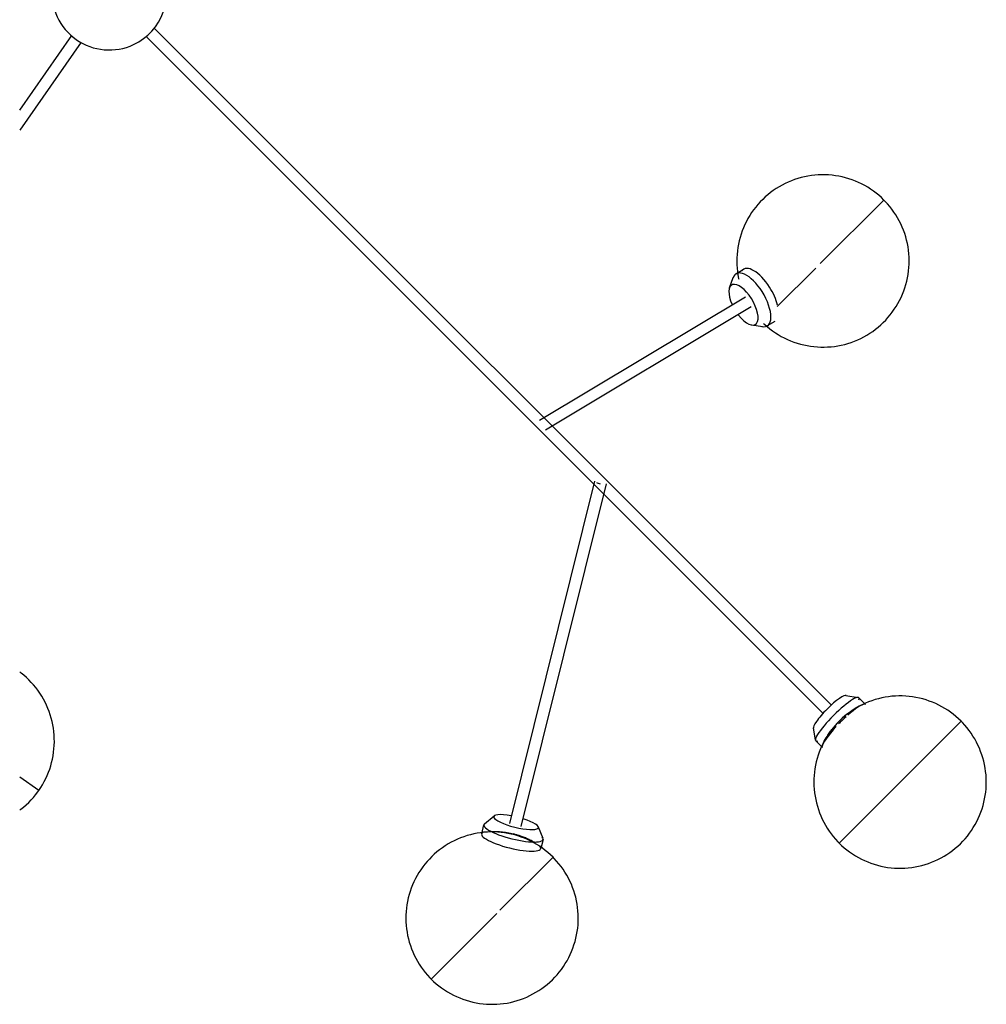
# Model space of a CAD drawing. Extents: x -20668 to 43276, y -28602 to 50262.
# Drawn here: x 24921 to 25762, y 9816 to 10673 of the extents above; entities that cross this region are included whole.
import ezdxf

# ---------------------------------------------------------------- set-up
doc = ezdxf.new("R2010")
doc.units = 0
doc.layers.add('X-2949-C-AWN$0$AWN-RCP', color=11, linetype='CONTINUOUS')
doc.layers.add('X-XREF', color=7, linetype='CONTINUOUS')

# ---------------------------------------------------------------- blocks, each defined once
blk = doc.blocks.new('X-2949-C-AWN')
at = {"layer": 'X-2949-C-AWN$0$AWN-RCP'}
for p, q in [((-8164.29, 11584.94), (-7574.9, 10995.55)), ((-8281.15, 11513.62), (-8235.76, 11578.45)), ((-7581.97, 10988.48), (-8171.06, 11577.56)), ((-8227.6, 11572.67), (-8281.15, 11496.19)), ((-7592.33, 11456.59), (-7595.29, 11456.13)), ((-7589.35, 11456.93), (-7592.33, 11456.59)), ((-7586.35, 11457.16), (-7589.35, 11456.93)), ((-7583.36, 11457.26), (-7586.35, 11457.16)), ((-7580.36, 11457.24), (-7583.36, 11457.26)), ((-7577.36, 11457.11), (-7580.36, 11457.24)), ((-7574.37, 11456.85), (-7577.36, 11457.11)), ((-7571.39, 11456.48), (-7574.37, 11456.85)), ((-7568.44, 11455.98), (-7571.39, 11456.48)), ((-7617.86, 11448.28), (-7620.47, 11446.8)), ((-7615.19, 11449.65), (-7617.86, 11448.28)), ((-7612.47, 11450.91), (-7615.19, 11449.65)), ((-7609.7, 11452.07), (-7612.47, 11450.91)), ((-7606.89, 11453.11), (-7609.7, 11452.07)), ((-7604.04, 11454.04), (-7606.89, 11453.11)), ((-7601.15, 11454.85), (-7604.04, 11454.04)), ((-7598.23, 11455.55), (-7601.15, 11454.85)), ((-7595.29, 11456.13), (-7598.23, 11455.55)), ((-7565.5, 11455.37), (-7568.44, 11455.98)), ((-7562.59, 11454.64), (-7565.5, 11455.37)), ((-7559.71, 11453.8), (-7562.59, 11454.64)), ((-7556.87, 11452.84), (-7559.71, 11453.8)), ((-7554.07, 11451.77), (-7556.87, 11452.84)), ((-7551.31, 11450.58), (-7554.07, 11451.77)), ((-7548.6, 11449.29), (-7551.31, 11450.58)), ((-7545.95, 11447.89), (-7548.6, 11449.29)), ((-7543.35, 11446.39), (-7545.95, 11447.89)), ((-7630.27, 11439.89), (-7632.53, 11437.93)), ((-7627.92, 11441.77), (-7630.27, 11439.89)), ((-7625.51, 11443.54), (-7627.92, 11441.77)), ((-7623.02, 11445.22), (-7625.51, 11443.54)), ((-7620.47, 11446.8), (-7623.02, 11445.22)), ((-7540.82, 11444.78), (-7543.35, 11446.39)), ((-7538.35, 11443.07), (-7540.82, 11444.78)), ((-7535.96, 11441.27), (-7538.35, 11443.07)), ((-7533.64, 11439.37), (-7535.96, 11441.27)), ((-7531.39, 11437.38), (-7533.64, 11439.37)), ((-7638.83, 11431.51), (-7640.76, 11429.21)), ((-7636.82, 11433.73), (-7638.83, 11431.51)), ((-7634.72, 11435.87), (-7636.82, 11433.73)), ((-7632.53, 11437.93), (-7634.72, 11435.87)), ((-7529.23, 11435.3), (-7584.61, 11379.92)), ((-7529.23, 11435.3), (-7531.39, 11437.38)), ((-7528.1, 11434.14), (-7529.23, 11435.3)), ((-7526.06, 11431.94), (-7528.1, 11434.14)), ((-7524.12, 11429.65), (-7526.06, 11431.94)), ((-7644.32, 11424.38), (-7645.96, 11421.87)), ((-7642.59, 11426.83), (-7644.32, 11424.38)), ((-7640.76, 11429.21), (-7642.59, 11426.83)), ((-7522.27, 11427.29), (-7524.12, 11429.65)), ((-7520.52, 11424.85), (-7522.27, 11427.29)), ((-7518.87, 11422.35), (-7520.52, 11424.85)), ((-7517.32, 11419.78), (-7518.87, 11422.35)), ((-7650.24, 11413.96), (-7651.45, 11411.21)), ((-7648.92, 11416.65), (-7650.24, 11413.96)), ((-7647.49, 11419.29), (-7648.92, 11416.65)), ((-7645.96, 11421.87), (-7647.49, 11419.29)), ((-7515.87, 11417.16), (-7517.32, 11419.78)), ((-7514.53, 11414.47), (-7515.87, 11417.16)), ((-7513.29, 11411.74), (-7514.53, 11414.47)), ((-7653.54, 11405.59), (-7654.42, 11402.72)), ((-7652.55, 11408.42), (-7653.54, 11405.59)), ((-7651.45, 11411.21), (-7652.55, 11408.42)), ((-7512.17, 11408.96), (-7513.29, 11411.74)), ((-7511.16, 11406.13), (-7512.17, 11408.96)), ((-7510.26, 11403.27), (-7511.16, 11406.13)), ((-7655.82, 11396.89), (-7656.35, 11393.94)), ((-7655.18, 11399.82), (-7655.82, 11396.89)), ((-7654.42, 11402.72), (-7655.18, 11399.82)), ((-7509.48, 11400.37), (-7510.26, 11403.27)), ((-7508.81, 11397.45), (-7509.48, 11400.37)), ((-7508.26, 11394.5), (-7508.81, 11397.45)), ((-7657.04, 11387.98), (-7657.21, 11384.98)), ((-7656.76, 11390.96), (-7657.04, 11387.98)), ((-7656.35, 11393.94), (-7656.76, 11390.96)), ((-7507.83, 11391.53), (-7508.26, 11394.5)), ((-7507.52, 11388.55), (-7507.83, 11391.53)), ((-7507.33, 11385.55), (-7507.52, 11388.55)), ((-7657.21, 11384.98), (-7657.26, 11381.98)), ((-7657.26, 11381.98), (-7657.19, 11378.98)), ((-7507.48, 11376.56), (-7507.31, 11379.56)), ((-7507.26, 11382.55), (-7507.33, 11385.55)), ((-7507.31, 11379.56), (-7507.26, 11382.55)), ((-7657.89, 11371.1), (-7651.36, 11375.01)), ((-7657.19, 11378.98), (-7657, 11375.99)), ((-7657, 11375.99), (-7656.69, 11373.01)), ((-7656.69, 11373.01), (-7656.26, 11370.04)), ((-7588.58, 11375.95), (-7622, 11342.53)), ((-7508.17, 11370.6), (-7507.77, 11373.57)), ((-7507.77, 11373.57), (-7507.48, 11376.56)), ((-7663.59, 11358.83), (-7660.4, 11367.8)), ((-7656.26, 11370.04), (-7655.71, 11367.09)), ((-7655.71, 11367.09), (-7655.54, 11366.33)), ((-7510.1, 11361.82), (-7509.34, 11364.72)), ((-7509.34, 11364.72), (-7508.7, 11367.65)), ((-7508.7, 11367.65), (-7508.17, 11370.6)), ((-7513.07, 11353.33), (-7511.97, 11356.12)), ((-7511.97, 11356.12), (-7510.98, 11358.95)), ((-7510.98, 11358.95), (-7510.1, 11361.82)), ((-7828.88, 11243.62), (-7649.78, 11350.93)), ((-7518.57, 11342.67), (-7517.03, 11345.25)), ((-7517.03, 11345.25), (-7515.6, 11347.89)), ((-7515.6, 11347.89), (-7514.28, 11350.58)), ((-7514.28, 11350.58), (-7513.07, 11353.33)), ((-7644.64, 11342.35), (-7823.74, 11235.04)), ((-7523.76, 11335.33), (-7521.93, 11337.71)), ((-7521.93, 11337.71), (-7520.2, 11340.16)), ((-7520.2, 11340.16), (-7518.57, 11342.67)), ((-7633.88, 11327.87), (-7633.19, 11327.21)), ((-7624.15, 11329.6), (-7630.68, 11325.68)), ((-7531.99, 11326.61), (-7529.8, 11328.67)), ((-7529.8, 11328.67), (-7527.7, 11330.81)), ((-7527.7, 11330.81), (-7525.69, 11333.03)), ((-7525.69, 11333.03), (-7523.76, 11335.33)), ((-7634.77, 11325.02), (-7644.19, 11326.44)), ((-7633.13, 11327.16), (-7630.89, 11325.17)), ((-7630.89, 11325.17), (-7628.56, 11323.27)), ((-7628.56, 11323.27), (-7626.17, 11321.46)), ((-7626.17, 11321.46), (-7623.7, 11319.76)), ((-7623.7, 11319.76), (-7621.17, 11318.15)), ((-7544.05, 11317.73), (-7541.5, 11319.31)), ((-7541.5, 11319.31), (-7539.01, 11320.99)), ((-7539.01, 11320.99), (-7536.6, 11322.77)), ((-7536.6, 11322.77), (-7534.25, 11324.65)), ((-7534.25, 11324.65), (-7531.99, 11326.61)), ((-7621.17, 11318.15), (-7618.57, 11316.65)), ((-7618.57, 11316.65), (-7615.92, 11315.25)), ((-7615.92, 11315.25), (-7613.21, 11313.95)), ((-7613.21, 11313.95), (-7610.46, 11312.77)), ((-7610.46, 11312.77), (-7607.65, 11311.7)), ((-7607.65, 11311.7), (-7604.81, 11310.74)), ((-7604.81, 11310.74), (-7601.93, 11309.9)), ((-7560.48, 11310.5), (-7557.63, 11311.43)), ((-7557.63, 11311.43), (-7554.82, 11312.47)), ((-7554.82, 11312.47), (-7552.05, 11313.62)), ((-7552.05, 11313.62), (-7549.33, 11314.89)), ((-7549.33, 11314.89), (-7546.66, 11316.26)), ((-7546.66, 11316.26), (-7544.05, 11317.73)), ((-7601.93, 11309.9), (-7599.02, 11309.17)), ((-7599.02, 11309.17), (-7596.09, 11308.55)), ((-7596.09, 11308.55), (-7593.13, 11308.06)), ((-7593.13, 11308.06), (-7590.15, 11307.69)), ((-7590.15, 11307.69), (-7587.16, 11307.43)), ((-7587.16, 11307.43), (-7584.17, 11307.29)), ((-7584.17, 11307.29), (-7581.17, 11307.28)), ((-7581.17, 11307.28), (-7578.17, 11307.38)), ((-7578.17, 11307.38), (-7575.18, 11307.6)), ((-7575.18, 11307.6), (-7572.2, 11307.95)), ((-7572.2, 11307.95), (-7569.23, 11308.41)), ((-7569.23, 11308.41), (-7566.29, 11308.99)), ((-7566.29, 11308.99), (-7563.37, 11309.69)), ((-7563.37, 11309.69), (-7560.48, 11310.5)), ((-7854.83, 10892.63), (-7780.66, 11190.6)), ((-7770.95, 11188.18), (-7845.13, 10890.22)), ((-8279.92, 11023.63), (-8281.15, 11024.56)), ((-8277.59, 11021.74), (-8279.92, 11023.63)), ((-8275.34, 11019.76), (-8277.59, 11021.74)), ((-8273.17, 11017.69), (-8275.34, 11019.76)), ((-8271.08, 11015.54), (-8273.17, 11017.69)), ((-8269.08, 11013.3), (-8271.08, 11015.54)), ((-8267.17, 11010.98), (-8269.08, 11013.3)), ((-8265.36, 11008.59), (-8267.17, 11010.98)), ((-8263.64, 11006.13), (-8265.36, 11008.59)), ((-8262.03, 11003.61), (-8263.64, 11006.13)), ((-8260.51, 11001.02), (-8262.03, 11003.61)), ((-7562.47, 11004.17), (-7551.66, 11002.39)), ((-7528.18, 11002.58), (-7531.12, 11002)), ((-7525.21, 11003.05), (-7528.18, 11002.58)), ((-7522.23, 11003.39), (-7525.21, 11003.05)), ((-7519.24, 11003.61), (-7522.23, 11003.39)), ((-7516.24, 11003.72), (-7519.24, 11003.61)), ((-7513.24, 11003.7), (-7516.24, 11003.72)), ((-7510.25, 11003.56), (-7513.24, 11003.7)), ((-7507.26, 11003.31), (-7510.25, 11003.56)), ((-7504.28, 11002.93), (-7507.26, 11003.31)), ((-7501.32, 11002.44), (-7504.28, 11002.93)), ((-7498.38, 11001.83), (-7501.32, 11002.44)), ((-8259.1, 10998.37), (-8260.51, 11001.02)), ((-8257.8, 10995.67), (-8259.1, 10998.37)), ((-8256.61, 10992.91), (-8257.8, 10995.67)), ((-7552.24, 10993.81), (-7553.62, 10993.01)), ((-7550.75, 10994.74), (-7553.36, 10993.26)), ((-7550.68, 10994.68), (-7552.24, 10993.81)), ((-7551.11, 11002.13), (-7545.23, 10996.24)), ((-7548.08, 10996.11), (-7550.75, 10994.74)), ((-7548.88, 10995.61), (-7550.68, 10994.68)), ((-7545.36, 10997.37), (-7548.08, 10996.11)), ((-7542.59, 10998.52), (-7545.36, 10997.37)), ((-7539.78, 10999.56), (-7542.59, 10998.52)), ((-7536.92, 11000.49), (-7539.78, 10999.56)), ((-7534.04, 11001.31), (-7536.92, 11000.49)), ((-7531.12, 11002), (-7534.04, 11001.31)), ((-7495.48, 11001.1), (-7498.38, 11001.83)), ((-7492.6, 11000.25), (-7495.48, 11001.1)), ((-7489.75, 10999.29), (-7492.6, 11000.25)), ((-7486.95, 10998.22), (-7489.75, 10999.29)), ((-7484.2, 10997.04), (-7486.95, 10998.22)), ((-7481.49, 10995.75), (-7484.2, 10997.04)), ((-7478.84, 10994.35), (-7481.49, 10995.75)), ((-7476.24, 10992.84), (-7478.84, 10994.35)), ((-8255.53, 10990.12), (-8256.61, 10992.91)), ((-8254.56, 10987.28), (-8255.53, 10990.12)), ((-8253.7, 10984.4), (-8254.56, 10987.28)), ((-7563.15, 10986.35), (-7565.42, 10984.38)), ((-7564.47, 10985.12), (-7564.91, 10984.73)), ((-7564.02, 10985.51), (-7564.47, 10985.12)), ((-7563.54, 10985.92), (-7564.02, 10985.51)), ((-7563.05, 10986.33), (-7563.54, 10985.92)), ((-7560.81, 10988.22), (-7563.15, 10986.35)), ((-7562.53, 10986.76), (-7563.05, 10986.33)), ((-7561.98, 10987.2), (-7562.53, 10986.76)), ((-7561.4, 10987.66), (-7561.98, 10987.2)), ((-7560.79, 10988.14), (-7561.4, 10987.66)), ((-7558.39, 10990), (-7560.81, 10988.22)), ((-7560.13, 10988.64), (-7560.79, 10988.14)), ((-7559.42, 10989.16), (-7560.13, 10988.64)), ((-7558.66, 10989.71), (-7559.42, 10989.16)), ((-7557.84, 10990.29), (-7558.66, 10989.71)), ((-7555.91, 10991.68), (-7558.39, 10990)), ((-7556.94, 10990.91), (-7557.84, 10990.29)), ((-7555.94, 10991.56), (-7556.94, 10990.91)), ((-7554.85, 10992.26), (-7555.94, 10991.56)), ((-7553.36, 10993.26), (-7555.91, 10991.68)), ((-7553.62, 10993.01), (-7554.85, 10992.26)), ((-7473.71, 10991.24), (-7476.24, 10992.84)), ((-7471.24, 10989.53), (-7473.71, 10991.24)), ((-7468.84, 10987.72), (-7471.24, 10989.53)), ((-7466.52, 10985.83), (-7468.84, 10987.72)), ((-7464.28, 10983.84), (-7466.52, 10985.83)), ((-8252.96, 10981.5), (-8253.7, 10984.4)), ((-8252.34, 10978.56), (-8252.96, 10981.5)), ((-8251.83, 10975.6), (-8252.34, 10978.56)), ((-7571.72, 10977.96), (-7573.64, 10975.66)), ((-7573.19, 10976.11), (-7572.76, 10976.63)), ((-7572.76, 10976.63), (-7572.34, 10977.12)), ((-7572.34, 10977.12), (-7571.94, 10977.6)), ((-7571.94, 10977.6), (-7571.54, 10978.05)), ((-7569.71, 10980.19), (-7571.72, 10977.96)), ((-7571.54, 10978.05), (-7571.15, 10978.49)), ((-7571.15, 10978.49), (-7570.77, 10978.92)), ((-7570.77, 10978.92), (-7570.4, 10979.33)), ((-7570.4, 10979.33), (-7570.03, 10979.73)), ((-7570.03, 10979.73), (-7569.66, 10980.12)), ((-7567.6, 10982.33), (-7569.71, 10980.19)), ((-7569.66, 10980.12), (-7569.29, 10980.51)), ((-7569.29, 10980.51), (-7568.93, 10980.89)), ((-7568.93, 10980.89), (-7568.56, 10981.26)), ((-7568.56, 10981.26), (-7568.2, 10981.63)), ((-7568.2, 10981.63), (-7568.13, 10981.7)), ((-7462.11, 10981.76), (-7568.18, 10875.69)), ((-7568.06, 10981.77), (-7568.13, 10981.7)), ((-7567.69, 10982.14), (-7568.06, 10981.77)), ((-7567.31, 10982.5), (-7567.69, 10982.14)), ((-7565.42, 10984.38), (-7567.6, 10982.33)), ((-7566.93, 10982.87), (-7567.31, 10982.5)), ((-7566.55, 10983.24), (-7566.93, 10982.87)), ((-7566.15, 10983.6), (-7566.55, 10983.24)), ((-7565.75, 10983.97), (-7566.15, 10983.6)), ((-7565.34, 10984.35), (-7565.75, 10983.97)), ((-7564.91, 10984.73), (-7565.34, 10984.35)), ((-7462.11, 10981.76), (-7464.28, 10983.84)), ((-7460.98, 10980.6), (-7462.11, 10981.76)), ((-7458.95, 10978.39), (-7460.98, 10980.6)), ((-7457.01, 10976.1), (-7458.95, 10978.39)), ((-8251.45, 10972.63), (-8251.83, 10975.6)), ((-8251.18, 10969.64), (-8251.45, 10972.63)), ((-8251.03, 10966.65), (-8251.18, 10969.64)), ((-7588.81, 10965.24), (-7590.6, 10976.05)), ((-7578.84, 10968.32), (-7580.37, 10965.74)), ((-7579.43, 10967.2), (-7578.68, 10968.42)), ((-7577.21, 10970.84), (-7578.84, 10968.32)), ((-7578.68, 10968.42), (-7577.99, 10969.52)), ((-7577.99, 10969.52), (-7577.33, 10970.51)), ((-7577.33, 10970.51), (-7576.72, 10971.41)), ((-7575.47, 10973.28), (-7577.21, 10970.84)), ((-7576.72, 10971.41), (-7576.14, 10972.24)), ((-7576.14, 10972.24), (-7575.59, 10973)), ((-7575.59, 10973), (-7575.06, 10973.71)), ((-7573.64, 10975.66), (-7575.47, 10973.28)), ((-7575.06, 10973.71), (-7574.56, 10974.36)), ((-7574.56, 10974.36), (-7574.09, 10974.98)), ((-7574.09, 10974.98), (-7573.63, 10975.56)), ((-7573.63, 10975.56), (-7573.19, 10976.11)), ((-7455.16, 10973.74), (-7457.01, 10976.1)), ((-7453.41, 10971.31), (-7455.16, 10973.74)), ((-7451.75, 10968.8), (-7453.41, 10971.31)), ((-7450.2, 10966.24), (-7451.75, 10968.8)), ((-8251.31, 10957.65), (-8251.1, 10960.65)), ((-8251.1, 10960.65), (-8251.01, 10963.65)), ((-8251.01, 10963.65), (-8251.03, 10966.65)), ((-7582.67, 10958.81), (-7588.55, 10964.69)), ((-7583.12, 10960.41), (-7584.34, 10957.67)), ((-7581.8, 10963.1), (-7583.12, 10960.41)), ((-7582.03, 10962.46), (-7581.1, 10964.25)), ((-7580.37, 10965.74), (-7581.8, 10963.1)), ((-7581.1, 10964.25), (-7580.24, 10965.82)), ((-7580.24, 10965.82), (-7579.43, 10967.2)), ((-7448.75, 10963.61), (-7450.2, 10966.24)), ((-7447.41, 10960.93), (-7448.75, 10963.61)), ((-7446.18, 10958.19), (-7447.41, 10960.93)), ((-8252.66, 10948.76), (-8252.09, 10951.71)), ((-8252.09, 10951.71), (-8251.64, 10954.67)), ((-8251.64, 10954.67), (-8251.31, 10957.65)), ((-7586.43, 10952.05), (-7587.3, 10949.18)), ((-7585.44, 10954.88), (-7586.43, 10952.05)), ((-7584.34, 10957.67), (-7585.44, 10954.88)), ((-7445.06, 10955.41), (-7446.18, 10958.19)), ((-7444.04, 10952.59), (-7445.06, 10955.41)), ((-7443.15, 10949.72), (-7444.04, 10952.59)), ((-8255.07, 10940.1), (-8254.15, 10942.95)), ((-8254.15, 10942.95), (-8253.35, 10945.84)), ((-8253.35, 10945.84), (-8252.66, 10948.76)), ((-7588.71, 10943.34), (-7589.23, 10940.39)), ((-7588.06, 10946.27), (-7588.71, 10943.34)), ((-7587.3, 10949.18), (-7588.06, 10946.27)), ((-7442.37, 10946.83), (-7443.15, 10949.72)), ((-7441.7, 10943.9), (-7442.37, 10946.83)), ((-7441.15, 10940.95), (-7441.7, 10943.9)), ((-8258.5, 10931.78), (-8257.24, 10934.51)), ((-8257.24, 10934.51), (-8256.1, 10937.28)), ((-8256.1, 10937.28), (-8255.07, 10940.1)), ((-7589.93, 10934.43), (-7590.1, 10931.44)), ((-7589.64, 10937.42), (-7589.93, 10934.43)), ((-7589.23, 10940.39), (-7589.64, 10937.42)), ((-7440.72, 10937.99), (-7441.15, 10940.95)), ((-7440.41, 10935), (-7440.72, 10937.99)), ((-7440.22, 10932.01), (-7440.41, 10935)), ((-8264.56, 10921.44), (-8281.15, 10933.06)), ((-8262.89, 10923.93), (-8261.32, 10926.49)), ((-8261.32, 10926.49), (-8259.86, 10929.11)), ((-8259.86, 10929.11), (-8258.5, 10931.78)), ((-7590.1, 10931.44), (-7590.15, 10928.44)), ((-7590.15, 10928.44), (-7590.08, 10925.44)), ((-7590.08, 10925.44), (-7589.88, 10922.45)), ((-7440.36, 10923.01), (-7440.2, 10926.01)), ((-7440.15, 10929.01), (-7440.22, 10932.01)), ((-7440.2, 10926.01), (-7440.15, 10929.01)), ((-8269.24, 10915.43), (-8267.33, 10917.74)), ((-8267.33, 10917.74), (-8265.51, 10920.13)), ((-8265.51, 10920.13), (-8264.56, 10921.44)), ((-8264.56, 10921.44), (-8262.89, 10923.93)), ((-7589.88, 10922.45), (-7589.57, 10919.46)), ((-7589.57, 10919.46), (-7589.14, 10916.49)), ((-7441.59, 10914.1), (-7441.06, 10917.06)), ((-7441.06, 10917.06), (-7440.65, 10920.03)), ((-7440.65, 10920.03), (-7440.36, 10923.01)), ((-8277.78, 10907.02), (-8275.52, 10908.99)), ((-8275.52, 10908.99), (-8273.34, 10911.05)), ((-8273.34, 10911.05), (-8271.25, 10913.2)), ((-8271.25, 10913.2), (-8269.24, 10915.43)), ((-7589.14, 10916.49), (-7588.59, 10913.54)), ((-7588.59, 10913.54), (-7587.93, 10910.62)), ((-7587.93, 10910.62), (-7587.15, 10907.72)), ((-7443.87, 10905.4), (-7442.99, 10908.27)), ((-7442.99, 10908.27), (-7442.23, 10911.17)), ((-7442.23, 10911.17), (-7441.59, 10914.1)), ((-8281.15, 10904.36), (-8280.12, 10905.13)), ((-8280.12, 10905.13), (-8277.78, 10907.02)), ((-7587.15, 10907.72), (-7586.25, 10904.86)), ((-7586.25, 10904.86), (-7585.24, 10902.04)), ((-7585.24, 10902.04), (-7584.11, 10899.25)), ((-7447.17, 10897.04), (-7445.96, 10899.78)), ((-7445.96, 10899.78), (-7444.85, 10902.57)), ((-7444.85, 10902.57), (-7443.87, 10905.4)), ((-7879.21, 10883.61), (-7877.22, 10891.6)), ((-7876.65, 10892.45), (-7868.38, 10899.37)), ((-7584.11, 10899.25), (-7582.88, 10896.52)), ((-7582.88, 10896.52), (-7581.54, 10893.84)), ((-7581.54, 10893.84), (-7580.09, 10891.21)), ((-7580.09, 10891.21), (-7578.54, 10888.64)), ((-7451.45, 10889.13), (-7449.92, 10891.71)), ((-7449.92, 10891.71), (-7448.49, 10894.34)), ((-7448.49, 10894.34), (-7447.17, 10897.04)), ((-7889.05, 10882.92), (-7891.94, 10882.11)), ((-7886.13, 10883.62), (-7889.05, 10882.92)), ((-7883.19, 10884.2), (-7886.13, 10883.62)), ((-7880.22, 10884.66), (-7883.19, 10884.2)), ((-7877.24, 10885.01), (-7880.22, 10884.66)), ((-7874.25, 10885.23), (-7877.24, 10885.01)), ((-7871.25, 10885.33), (-7874.25, 10885.23)), ((-7873.03, 10885.8), (-7871.44, 10885.85)), ((-7871.44, 10885.85), (-7869.97, 10885.87)), ((-7868.25, 10885.32), (-7871.25, 10885.33)), ((-7869.97, 10885.87), (-7868.62, 10885.85)), ((-7868.62, 10885.85), (-7867.37, 10885.82)), ((-7865.26, 10885.18), (-7868.25, 10885.32)), ((-7867.37, 10885.82), (-7866.19, 10885.77)), ((-7866.19, 10885.77), (-7865.09, 10885.71)), ((-7862.27, 10884.93), (-7865.26, 10885.18)), ((-7865.09, 10885.71), (-7864.06, 10885.63)), ((-7864.06, 10885.63), (-7863.08, 10885.55)), ((-7863.08, 10885.55), (-7862.15, 10885.46)), ((-7859.29, 10884.55), (-7862.27, 10884.93)), ((-7862.15, 10885.46), (-7861.26, 10885.36)), ((-7861.26, 10885.36), (-7860.41, 10885.25)), ((-7860.41, 10885.25), (-7859.59, 10885.14)), ((-7859.59, 10885.14), (-7858.8, 10885.03)), ((-7856.33, 10884.06), (-7859.29, 10884.55)), ((-7858.8, 10885.03), (-7858.04, 10884.91)), ((-7858.04, 10884.91), (-7857.3, 10884.79)), ((-7857.3, 10884.79), (-7856.58, 10884.66)), ((-7856.58, 10884.66), (-7855.88, 10884.53)), ((-7853.4, 10883.44), (-7856.33, 10884.06)), ((-7855.88, 10884.53), (-7855.19, 10884.39)), ((-7855.19, 10884.39), (-7854.51, 10884.25)), ((-7854.51, 10884.25), (-7853.84, 10884.11)), ((-7853.84, 10884.11), (-7853.17, 10883.96)), ((-7850.49, 10882.72), (-7853.4, 10883.44)), ((-7853.17, 10883.96), (-7852.52, 10883.8)), ((-7852.52, 10883.8), (-7851.92, 10883.65)), ((-7851.32, 10883.5), (-7851.92, 10883.65)), ((-7850.66, 10883.33), (-7851.32, 10883.5)), ((-7850.01, 10883.15), (-7850.66, 10883.33)), ((-7847.61, 10881.87), (-7850.49, 10882.72)), ((-7849.35, 10882.97), (-7850.01, 10883.15)), ((-7848.68, 10882.77), (-7849.35, 10882.97)), ((-7848.01, 10882.57), (-7848.68, 10882.77)), ((-7847.33, 10882.35), (-7848.01, 10882.57)), ((-7846.63, 10882.13), (-7847.33, 10882.35)), ((-7830, 10889.82), (-7825.95, 10879.83)), ((-7578.54, 10888.64), (-7576.89, 10886.14)), ((-7576.89, 10886.14), (-7575.13, 10883.71)), ((-7575.13, 10883.71), (-7573.29, 10881.34)), ((-7456.65, 10881.79), (-7454.82, 10884.16)), ((-7454.82, 10884.16), (-7453.09, 10886.61)), ((-7453.09, 10886.61), (-7451.45, 10889.13)), ((-7908.37, 10874.88), (-7910.92, 10873.3)), ((-7905.76, 10876.35), (-7908.37, 10874.88)), ((-7903.09, 10877.72), (-7905.76, 10876.35)), ((-7900.37, 10878.99), (-7903.09, 10877.72)), ((-7897.6, 10880.14), (-7900.37, 10878.99)), ((-7894.79, 10881.18), (-7897.6, 10880.14)), ((-7891.94, 10882.11), (-7894.79, 10881.18)), ((-7844.77, 10880.91), (-7847.61, 10881.87)), ((-7845.92, 10881.89), (-7846.63, 10882.13)), ((-7845.19, 10881.64), (-7845.92, 10881.89)), ((-7844.44, 10881.37), (-7845.19, 10881.64)), ((-7841.96, 10879.84), (-7844.77, 10880.91)), ((-7843.67, 10881.09), (-7844.44, 10881.37)), ((-7842.87, 10880.78), (-7843.67, 10881.09)), ((-7842.04, 10880.45), (-7842.87, 10880.78)), ((-7841.17, 10880.1), (-7842.04, 10880.45)), ((-7839.21, 10878.66), (-7841.96, 10879.84)), ((-7840.26, 10879.71), (-7841.17, 10880.1)), ((-7839.31, 10879.29), (-7840.26, 10879.71)), ((-7838.31, 10878.83), (-7839.31, 10879.29)), ((-7836.5, 10877.36), (-7839.21, 10878.66)), ((-7837.25, 10878.33), (-7838.31, 10878.83)), ((-7836.13, 10877.77), (-7837.25, 10878.33)), ((-7833.85, 10875.96), (-7836.5, 10877.36)), ((-7834.93, 10877.14), (-7836.13, 10877.77)), ((-7833.64, 10876.44), (-7834.93, 10877.14)), ((-7831.25, 10874.46), (-7833.85, 10875.96)), ((-7832.26, 10875.65), (-7833.64, 10876.44)), ((-7828.72, 10872.85), (-7831.25, 10874.46)), ((-7825.84, 10878.81), (-7827.83, 10870.82)), ((-7573.29, 10881.34), (-7571.34, 10879.06)), ((-7571.34, 10879.06), (-7569.31, 10876.85)), ((-7569.31, 10876.85), (-7568.18, 10875.69)), ((-7568.18, 10875.69), (-7566.02, 10873.61)), ((-7464.88, 10873.07), (-7462.69, 10875.12)), ((-7462.69, 10875.12), (-7460.59, 10877.26)), ((-7460.59, 10877.26), (-7458.57, 10879.48)), ((-7458.57, 10879.48), (-7456.65, 10881.79)), ((-7920.43, 10866), (-7922.62, 10863.94)), ((-7918.17, 10867.96), (-7920.43, 10866)), ((-7915.82, 10869.84), (-7918.17, 10867.96)), ((-7913.41, 10871.62), (-7915.82, 10869.84)), ((-7910.92, 10873.3), (-7913.41, 10871.62)), ((-7826.25, 10871.15), (-7828.72, 10872.85)), ((-7823.86, 10869.34), (-7826.25, 10871.15)), ((-7821.53, 10867.44), (-7823.86, 10869.34)), ((-7819.29, 10865.45), (-7821.53, 10867.44)), ((-7817.13, 10863.37), (-7819.29, 10865.45)), ((-7566.02, 10873.61), (-7563.77, 10871.62)), ((-7563.77, 10871.62), (-7561.45, 10869.72)), ((-7561.45, 10869.72), (-7559.05, 10867.92)), ((-7559.05, 10867.92), (-7556.59, 10866.21)), ((-7556.59, 10866.21), (-7554.05, 10864.6)), ((-7476.93, 10864.19), (-7474.38, 10865.77)), ((-7474.38, 10865.77), (-7471.9, 10867.45)), ((-7471.9, 10867.45), (-7469.48, 10869.23)), ((-7469.48, 10869.23), (-7467.14, 10871.1)), ((-7467.14, 10871.1), (-7464.88, 10873.07)), ((-7928.66, 10857.28), (-7930.49, 10854.9)), ((-7926.73, 10859.58), (-7928.66, 10857.28)), ((-7924.72, 10861.8), (-7926.73, 10859.58)), ((-7922.62, 10863.94), (-7924.72, 10861.8)), ((-7817.13, 10863.37), (-7863.31, 10817.19)), ((-7815.99, 10862.22), (-7817.13, 10863.37)), ((-7813.96, 10860.01), (-7815.99, 10862.22)), ((-7812.02, 10857.72), (-7813.96, 10860.01)), ((-7810.17, 10855.36), (-7812.02, 10857.72)), ((-7554.05, 10864.6), (-7551.46, 10863.1)), ((-7551.46, 10863.1), (-7548.81, 10861.7)), ((-7548.81, 10861.7), (-7546.1, 10860.41)), ((-7546.1, 10860.41), (-7543.34, 10859.23)), ((-7543.34, 10859.23), (-7540.54, 10858.15)), ((-7540.54, 10858.15), (-7537.7, 10857.19)), ((-7537.7, 10857.19), (-7534.82, 10856.35)), ((-7496.26, 10856.14), (-7493.37, 10856.95)), ((-7493.37, 10856.95), (-7490.52, 10857.88)), ((-7490.52, 10857.88), (-7487.7, 10858.92)), ((-7487.7, 10858.92), (-7484.94, 10860.08)), ((-7484.94, 10860.08), (-7482.21, 10861.34)), ((-7482.21, 10861.34), (-7479.55, 10862.71)), ((-7479.55, 10862.71), (-7476.93, 10864.19)), ((-7933.85, 10849.94), (-7935.39, 10847.36)), ((-7932.22, 10852.45), (-7933.85, 10849.94)), ((-7930.49, 10854.9), (-7932.22, 10852.45)), ((-7808.42, 10852.92), (-7810.17, 10855.36)), ((-7806.77, 10850.42), (-7808.42, 10852.92)), ((-7805.21, 10847.85), (-7806.77, 10850.42)), ((-7534.82, 10856.35), (-7531.91, 10855.62)), ((-7531.91, 10855.62), (-7528.97, 10855.01)), ((-7528.97, 10855.01), (-7526.01, 10854.52)), ((-7526.01, 10854.52), (-7523.04, 10854.14)), ((-7523.04, 10854.14), (-7520.05, 10853.88)), ((-7520.05, 10853.88), (-7517.05, 10853.75)), ((-7517.05, 10853.75), (-7514.05, 10853.73)), ((-7514.05, 10853.73), (-7511.05, 10853.84)), ((-7511.05, 10853.84), (-7508.06, 10854.06)), ((-7508.06, 10854.06), (-7505.08, 10854.4)), ((-7505.08, 10854.4), (-7502.12, 10854.86)), ((-7502.12, 10854.86), (-7499.18, 10855.44)), ((-7499.18, 10855.44), (-7496.26, 10856.14)), ((-7938.14, 10842.03), (-7939.35, 10839.28)), ((-7936.82, 10844.72), (-7938.14, 10842.03)), ((-7935.39, 10847.36), (-7936.82, 10844.72)), ((-7803.77, 10845.23), (-7805.21, 10847.85)), ((-7802.42, 10842.54), (-7803.77, 10845.23)), ((-7801.19, 10839.81), (-7802.42, 10842.54)), ((-7800.07, 10837.03), (-7801.19, 10839.81)), ((-7941.44, 10833.66), (-7942.32, 10830.79)), ((-7940.45, 10836.49), (-7941.44, 10833.66)), ((-7939.35, 10839.28), (-7940.45, 10836.49)), ((-7799.06, 10834.2), (-7800.07, 10837.03)), ((-7798.16, 10831.34), (-7799.06, 10834.2)), ((-7797.38, 10828.45), (-7798.16, 10831.34)), ((-7943.72, 10824.96), (-7944.25, 10822.01)), ((-7943.08, 10827.89), (-7943.72, 10824.96)), ((-7942.32, 10830.79), (-7943.08, 10827.89)), ((-7796.71, 10825.52), (-7797.38, 10828.45)), ((-7796.16, 10822.57), (-7796.71, 10825.52)), ((-7795.73, 10819.6), (-7796.16, 10822.57)), ((-7944.94, 10816.05), (-7945.11, 10813.06)), ((-7944.65, 10819.04), (-7944.94, 10816.05)), ((-7944.25, 10822.01), (-7944.65, 10819.04)), ((-7866.03, 10814.47), (-7923.19, 10757.31)), ((-7795.42, 10816.62), (-7795.73, 10819.6)), ((-7795.23, 10813.63), (-7795.42, 10816.62)), ((-7945.11, 10813.06), (-7945.16, 10810.06)), ((-7945.16, 10810.06), (-7945.09, 10807.06)), ((-7945.09, 10807.06), (-7944.9, 10804.06)), ((-7795.38, 10804.63), (-7795.21, 10807.63)), ((-7795.16, 10810.63), (-7795.23, 10813.63)), ((-7795.21, 10807.63), (-7795.16, 10810.63)), ((-7944.9, 10804.06), (-7944.59, 10801.08)), ((-7944.59, 10801.08), (-7944.16, 10798.11)), ((-7944.16, 10798.11), (-7943.61, 10795.16)), ((-7796.6, 10795.72), (-7796.07, 10798.67)), ((-7796.07, 10798.67), (-7795.66, 10801.65)), ((-7795.66, 10801.65), (-7795.38, 10804.63)), ((-7943.61, 10795.16), (-7942.94, 10792.24)), ((-7942.94, 10792.24), (-7942.16, 10789.34)), ((-7942.16, 10789.34), (-7941.26, 10786.48)), ((-7798.88, 10787.02), (-7798, 10789.89)), ((-7798, 10789.89), (-7797.24, 10792.79)), ((-7797.24, 10792.79), (-7796.6, 10795.72)), ((-7941.26, 10786.48), (-7940.25, 10783.65)), ((-7940.25, 10783.65), (-7939.13, 10780.87)), ((-7939.13, 10780.87), (-7937.89, 10778.14)), ((-7802.18, 10778.65), (-7800.97, 10781.4)), ((-7800.97, 10781.4), (-7799.87, 10784.19)), ((-7799.87, 10784.19), (-7798.88, 10787.02)), ((-7937.89, 10778.14), (-7936.55, 10775.45)), ((-7936.55, 10775.45), (-7935.1, 10772.83)), ((-7935.1, 10772.83), (-7933.55, 10770.26)), ((-7806.46, 10770.74), (-7804.93, 10773.32)), ((-7804.93, 10773.32), (-7803.5, 10775.96)), ((-7803.5, 10775.96), (-7802.18, 10778.65)), ((-7933.55, 10770.26), (-7931.9, 10767.76)), ((-7931.9, 10767.76), (-7930.15, 10765.32)), ((-7930.15, 10765.32), (-7928.3, 10762.96)), ((-7928.3, 10762.96), (-7926.36, 10760.67)), ((-7813.59, 10761.1), (-7811.66, 10763.4)), ((-7811.66, 10763.4), (-7809.83, 10765.78)), ((-7809.83, 10765.78), (-7808.1, 10768.23)), ((-7808.1, 10768.23), (-7806.46, 10770.74)), ((-7926.36, 10760.67), (-7924.32, 10758.47)), ((-7924.32, 10758.47), (-7923.19, 10757.31)), ((-7923.19, 10757.31), (-7921.03, 10755.23)), ((-7921.03, 10755.23), (-7918.78, 10753.24)), ((-7822.15, 10752.72), (-7819.89, 10754.68)), ((-7819.89, 10754.68), (-7817.7, 10756.74)), ((-7817.7, 10756.74), (-7815.6, 10758.88)), ((-7815.6, 10758.88), (-7813.59, 10761.1)), ((-7918.78, 10753.24), (-7916.46, 10751.34)), ((-7916.46, 10751.34), (-7914.07, 10749.54)), ((-7914.07, 10749.54), (-7911.6, 10747.83)), ((-7911.6, 10747.83), (-7909.07, 10746.22)), ((-7909.07, 10746.22), (-7906.47, 10744.72)), ((-7834.56, 10744.33), (-7831.95, 10745.81)), ((-7831.95, 10745.81), (-7829.4, 10747.39)), ((-7829.4, 10747.39), (-7826.91, 10749.07)), ((-7826.91, 10749.07), (-7824.5, 10750.84)), ((-7824.5, 10750.84), (-7822.15, 10752.72)), ((-7906.47, 10744.72), (-7903.82, 10743.32)), ((-7903.82, 10743.32), (-7901.11, 10742.03)), ((-7901.11, 10742.03), (-7898.35, 10740.84)), ((-7898.35, 10740.84), (-7895.55, 10739.77)), ((-7895.55, 10739.77), (-7892.71, 10738.81)), ((-7892.71, 10738.81), (-7889.83, 10737.97)), ((-7889.83, 10737.97), (-7886.92, 10737.24)), ((-7886.92, 10737.24), (-7883.98, 10736.63)), ((-7883.98, 10736.63), (-7881.03, 10736.13)), ((-7857.13, 10736.48), (-7854.19, 10737.06)), ((-7854.19, 10737.06), (-7851.27, 10737.76)), ((-7851.27, 10737.76), (-7848.38, 10738.57)), ((-7848.38, 10738.57), (-7845.53, 10739.5)), ((-7845.53, 10739.5), (-7842.72, 10740.54)), ((-7842.72, 10740.54), (-7839.95, 10741.7)), ((-7839.95, 10741.7), (-7837.23, 10742.96)), ((-7837.23, 10742.96), (-7834.56, 10744.33)), ((-7881.03, 10736.13), (-7878.05, 10735.76)), ((-7878.05, 10735.76), (-7875.06, 10735.5)), ((-7875.06, 10735.5), (-7872.06, 10735.37)), ((-7872.06, 10735.37), (-7869.06, 10735.35)), ((-7869.06, 10735.35), (-7866.07, 10735.45)), ((-7866.07, 10735.45), (-7863.07, 10735.68)), ((-7863.07, 10735.68), (-7860.09, 10736.02)), ((-7860.09, 10736.02), (-7857.13, 10736.48))]:
    blk.add_line(p, q, dxfattribs=at)
for start, end in [(295, 115), (115, 295)]:
    blk.add_arc((-8203.2, 11615.85), 50, start, end, dxfattribs=at)
for centre, major_axis, ratio, start_param, end_param in [((-7644.29, 11348.39), (-13.61, 22.71), 0.432753, 4.76855, 6.653505), ((-7637.75, 11352.3), (-13.61, 22.71), 0.432753, 4.76855, 6.463993), ((-7651.39, 11344.13), (-10.3, 17.19), 0.432753, 4.76855, 7.583587), ((-7644.29, 11348.39), (-13.61, 22.71), 0.432753, 2.750169, 4.76855), ((-7637.75, 11352.3), (-13.61, 22.71), 0.432753, 4.089633, 4.76855), ((-7651.39, 11344.13), (-10.3, 17.19), 0.432753, 1.842671, 4.76855), ((-7775.81, 11189.39), (-4.85, 1.21), 0.224951, 0.785398, 1.570796), ((-7576.23, 10989.81), (14.17, 14.17), 0.173648, 0, 1.570796), ((-7569.83, 10983.41), (18.72, 18.72), 0.173648, 5.969026, 7.853982), ((-7563.95, 10977.53), (18.72, 18.72), 0.173648, 0.18244, 1.230593), ((-7576.23, 10989.81), (14.17, 14.17), 0.173648, 1.570796, 3.141593), ((-7569.83, 10983.41), (18.72, 18.72), 0.173648, 1.570796, 3.455752), ((-7563.95, 10977.53), (18.72, 18.72), 0.173648, 1.3046, 1.570796), ((-7563.95, 10977.53), (18.72, 18.72), 0.173648, 1.768825, 2.965614), ((-7563.95, 10977.53), (18.72, 18.72), 0.173648, 1.570796, 1.649002), ((-7849.37, 10893.89), (-19.45, 4.84), 0.224951, 4.987445, 7.853982), ((-7851.53, 10885.2), (-25.69, 6.39), 0.224951, 5.969026, 7.853982), ((-7849.37, 10893.89), (-19.45, 4.84), 0.224951, 1.570796, 4.435263), ((-7853.52, 10877.21), (-25.69, 6.39), 0.224951, 5.969026, 7.853982), ((-7851.53, 10885.2), (-25.69, 6.39), 0.224951, 1.570796, 3.455752), ((-7853.52, 10877.21), (-25.69, 6.39), 0.224951, 1.570796, 3.455752)]:
    blk.add_ellipse(centre, major_axis=major_axis, ratio=ratio, start_param=start_param, end_param=end_param, dxfattribs=at)

msp = doc.modelspace()

# ---------------------------------------------------------------- block references
at = {"layer": 'X-XREF'}
msp.add_blockref('X-2949-C-AWN', (33202.06, -918.85), dxfattribs=at)

doc.saveas('drawing.dxf')
